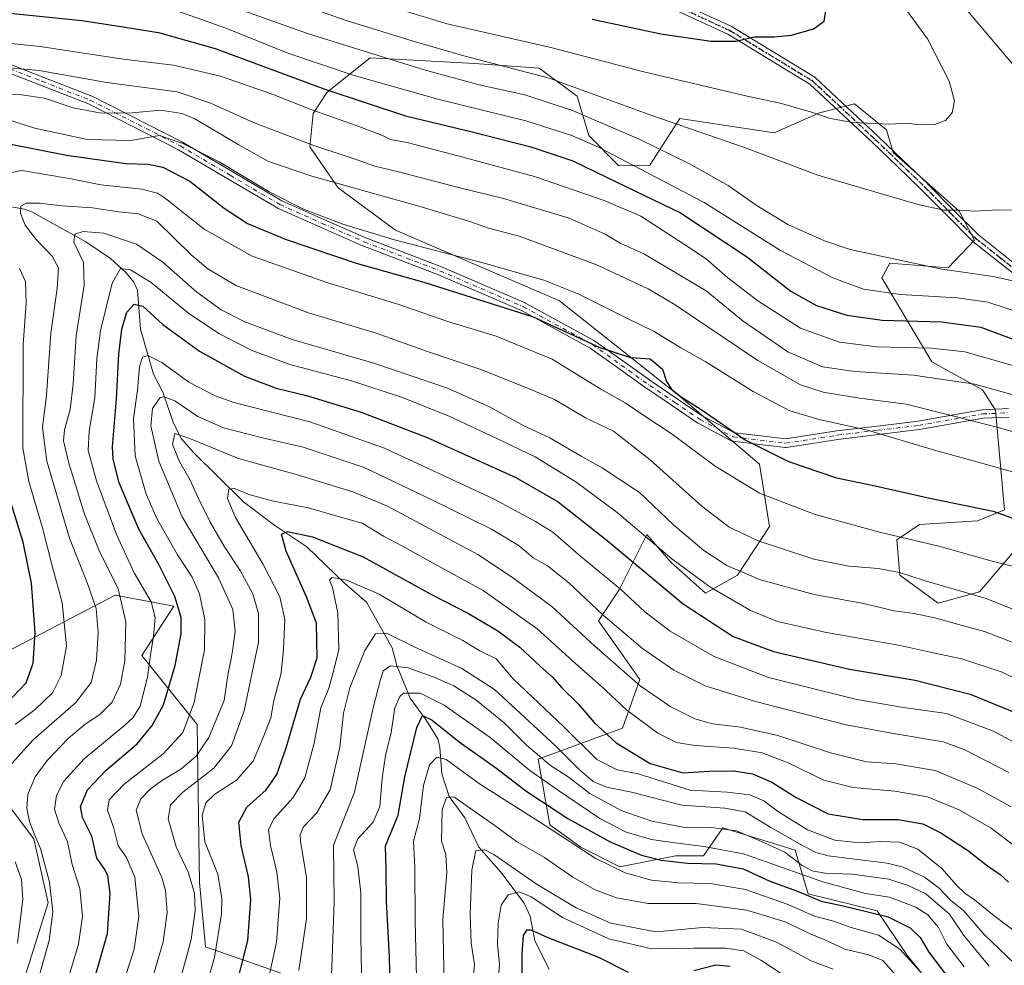
# Model space of a CAD drawing. Units: metres. Extents: x 665050 to 668510, y 4746606 to 4749002.
# Drawn here: x 667757 to 668057, y 4747448 to 4747736 of the extents above; entities that cross this region are included whole.
import ezdxf

# ---------------------------------------------------------------- set-up
doc = ezdxf.new("R2010")
doc.units = ezdxf.units.M
doc.header["$MEASUREMENT"] = 0
doc.linetypes.add('DGN Style 4', pattern=[2.638475, 1.318413, -0.659207, 0.001648, -0.659207])
doc.linetypes.add('DGN Style 5', pattern=[1.153612, 0.494405, -0.659207])
for name, color, linetype, lineweight in [('Arbolado forestal CxS', 92, 'Continuous', 0), ('Camino Cxs', 7, 'Continuous', 0), ('Camino eje', 30, 'DGN Style 4', 13), ('Corriente natural lineal', 142, 'Continuous', 13), ('Curva de nivel maestra', 30, 'Continuous', 30), ('Curva de nivel normal', 30, 'Continuous', 0), ('Pastizal CxS', 92, 'Continuous', 0), ('Ruta', 7, 'DGN Style 5', 30)]:
    doc.layers.add(name, color=color, linetype=linetype, lineweight=lineweight)

# ---------------------------------------------------------------- blocks, each defined once
blk = doc.blocks.new('*U10')
at = {"layer": 'Arbolado forestal CxS', "color": 92, "linetype": 'Continuous', "lineweight": 0}
for points in [[(668060.4731, 4747574.7821, 1197.6256), (668049.3721, 4747561.7917, 1191.2606), (668036.7581, 4747558.2909, 1187.7965), (668025.1043, 4747566.8829, 1190.7038), (668024.1933, 4747577.6575, 1195.0167), (668031.0625, 4747582.2815, 1197.2062), (668048.8203, 4747583.3741, 1199.304), (668056.9913, 4747586.7611, 1200.98), (668054.3077, 4747617.1815, 1212.5169), (668050.3369, 4747623.4315, 1215.1837), (668034.8749, 4747631.9255, 1218.7634), (668019.6105, 4747657.5753, 1232.8921), (668022.0355, 4747662.0841, 1234.9536), (668039.8573, 4747660.6381, 1235.8709), (668047.8985, 4747669.1037, 1238.5755), (668043.2285, 4747677.8757, 1240.4283), (668023.0799, 4747695.7765, 1243.5412), (668020.9969, 4747702.7105, 1245.0344), (668011.2641, 4747710.7175, 1246.5636), (668000.5381, 4747707.8997, 1245.5783), (667986.7191, 4747701.8259, 1242.5882), (667958.0243, 4747706.1671, 1241.5911), (667948.8603, 4747691.9565, 1231.6048), (667939.3383, 4747691.7107, 1228.6692), (667930.2085, 4747701.0027, 1232.0601), (667926.7255, 4747712.9823, 1238.6921), (667915.0727, 4747721.5743, 1241.647), (667895.3459, 4747722.9707, 1240.1587), (667863.5431, 4747724.6909, 1235.2406), (667850.4719, 4747714.1905, 1225.4739), (667846.1909, 4747707.7285, 1220.4299), (667845.1807, 4747697.5387, 1215.2299), (667853.7575, 4747685.0559, 1210.2707), (667871.2375, 4747672.1679, 1206.575), (667921.3339, 4747650.5927, 1203.6399), (667957.6443, 4747621.6747, 1199.9587), (667982.3169, 4747600.7147, 1198.4969), (667985.3427, 4747581.7371, 1192.5602), (667975.5595, 4747566.8743, 1184.675), (667965.8365, 4747561.3357, 1179.1243), (667955.2877, 4747570.8345, 1179.3821), (667947.9027, 4747579.2777, 1180.3015), (667939.4637, 4747562.3919, 1169.8959), (667933.1347, 4747552.8931, 1163.5307), (667945.7923, 4747534.9523, 1160.6898), (667940.5183, 4747520.1767, 1152.428), (667914.7483, 4747510.6781, 1134.0797), (667918.3649, 4747490.6263, 1121.2725), (667927.8037, 4747483.7835, 1121.0834), (667939.6957, 4747477.8375, 1121.7202), (667956.6837, 4747481.2351, 1128.5062), (667965.1775, 4747481.2351, 1129.0527), (667971.1237, 4747489.7287, 1136.6722), (667993.2083, 4747482.9335, 1138.3149), (667997.1023, 4747469.6089, 1126.6474), (668018.1961, 4747464.4367, 1128.2053), (668027.4399, 4747450.6997, 1120.8873), (668054.3643, 4747417.5289, 1121.5945)], [(667885.9306, 4747428.0779, 1115.6851), (667813.3101, 4747453.4325, 1158.7656), (667811.5373, 4747473.0781, 1159.511), (667810.7649, 4747521.2333, 1170.1359), (667793.8871, 4747542.3411, 1183.612), (667803.6666, 4747557.3577, 1177.192), (667785.7955, 4747560.7081, 1186.5515), (667750.3425, 4747542.2477, 1206.8954), (667733.4635, 4747539.0821, 1215.1046), (667728.1755, 4747528.7313, 1213.9225), (667742.6111, 4747510.6823, 1197.8234), (667761.0178, 4747486.3845, 1185.8694), (667765.3295, 4747466.8047, 1186.7762), (667754.0331, 4747430.9055, 1189.4018)]]:
    blk.add_polyline3d(points, dxfattribs=at)
blk = doc.blocks.new('*U14')
at = {"layer": 'Camino Cxs', "color": 7, "linetype": 'Continuous', "lineweight": 0}
for points in [[(667940.0233, 4747749.7845, 1266.8266), (667973.8135, 4747734.2361, 1264.0094), (667973.9201, 4747734.1809, 1263.9625), (667973.9477, 4747734.1647, 1263.9498), (667999.1127, 4747718.7997, 1260.9314), (667999.2708, 4747718.6859, 1260.9554), (667999.3223, 4747718.6405, 1260.9595), (668018.5035, 4747700.7345, 1246.6918), (668026.0302, 4747693.5183, 1248.1536), (668033.5305, 4747686.3179, 1247.2417), (668033.5541, 4747686.2947, 1247.2321), (668041.2887, 4747678.4801, 1243.0508), (668049.0284, 4747670.6759, 1243.5464), (668056.7023, 4747664.5991, 1247.7252), (668064.5177, 4747658.4065, 1245.7476)], [(668058.388, 4747615.0915, 1217.6143), (668050.4594, 4747614.7403, 1216.7404), (668031.0777, 4747611.2651, 1211.795), (668031.0053, 4747611.2543, 1211.7727), (668018.5651, 4747609.7593, 1209.2801), (668006.1633, 4747608.2723, 1207.2192), (667998.4011, 4747607.0557, 1208.9314), (667990.4359, 4747605.8107, 1206.3192), (667990.2352, 4747605.7953, 1206.2519), (667990.0783, 4747605.8047, 1206.2097), (667982.3431, 4747606.7447, 1206.7608), (667974.1329, 4747607.7447, 1203.9694), (667973.9794, 4747607.7729, 1203.9656), (667973.8299, 4747607.8193, 1203.9648), (667973.6873, 4747607.8835, 1203.9666), (667968.4621, 4747610.6185, 1204.3499), (667963.5569, 4747613.1885, 1206.2684), (667963.5101, 4747613.2143, 1206.3036), (667963.4311, 4747613.2637, 1206.3648), (667955.7163, 4747618.4887, 1210.353), (667948.0865, 4747623.6537, 1212.1637), (667948.0598, 4747623.6721, 1212.172), (667939.3495, 4747629.8923, 1213.5748), (667930.6475, 4747636.1123, 1214.7273), (667909.7291, 4747647.5707, 1219.0228), (667884.3359, 4747658.5253, 1217.7009), (667861.287, 4747667.3155, 1217.393), (667861.2239, 4747667.3415, 1217.4095), (667848.4042, 4747673.0165, 1220.7028), (667835.4641, 4747678.7413, 1223.5004), (667835.3347, 4747678.8075, 1223.4777), (667820.1545, 4747687.7707, 1221.1484), (667805.0444, 4747696.6849, 1225.5648), (667777.6577, 4747710.6323, 1230.9423), (667763.033, 4747716.3339, 1231.8884), (667748.2713, 4747722.0923, 1234.6672)], [(667749.1477, 4747724.5413, 1236.3816), (667763.9775, 4747718.7563, 1233.7283), (667778.6623, 4747713.0315, 1232.2667), (667778.7802, 4747712.9787, 1232.2539), (667806.2602, 4747698.9835, 1226.1925), (667806.3255, 4747698.9479, 1226.1746), (667821.4759, 4747690.0097, 1223.3749), (667836.5857, 4747681.0881, 1224.148), (667849.4563, 4747675.3939, 1221.2986), (667862.2453, 4747669.7327, 1217.513), (667885.2885, 4747660.9449, 1217.024), (667885.3401, 4747660.9239, 1216.986), (667910.8152, 4747649.9339, 1217.9601), (667910.9247, 4747649.8803, 1217.9829), (667931.9648, 4747638.3553, 1214.5344), (667931.9901, 4747638.3409, 1214.5371), (667932.0961, 4747638.2729, 1214.5508), (667940.8609, 4747632.0079, 1212.9973), (667949.5575, 4747625.7975, 1212.1013), (667957.1739, 4747620.6415, 1209.9888), (667964.8286, 4747615.4575, 1206.146), (667969.6683, 4747612.9219, 1204.2001), (667974.6829, 4747610.2969, 1204.5243), (667982.6571, 4747609.3257, 1207.2622), (667990.2128, 4747608.4073, 1207.8328), (667997.9992, 4747609.6245, 1212.0188), (668005.7839, 4747610.8445, 1209.1207), (668005.8303, 4747610.8509, 1209.0984), (668018.2553, 4747612.3409, 1209.3583), (668030.6577, 4747613.8315, 1212.6036), (668050.0875, 4747617.3151, 1217.9428), (668050.2577, 4747617.3339, 1217.8828), (668058.2725, 4747617.6889, 1217.7017)], [(668062.9627, 4747656.3213, 1245.1176), (668055.0879, 4747662.5611, 1245.6018), (668047.3531, 4747668.6859, 1243.8857), (668047.3245, 4747668.7093, 1243.8727), (668047.2371, 4747668.7897, 1243.8294), (668039.4417, 4747676.6501, 1242.6798), (668031.7179, 4747684.4539, 1245.1433), (668024.2302, 4747691.6421, 1246.6539), (668016.7167, 4747698.8457, 1245.9331), (667997.6447, 4747716.6495, 1259.8303), (667972.6577, 4747731.9059, 1264.2432), (667938.8567, 4747747.4591, 1265.4676)]]:
    blk.add_polyline3d(points, dxfattribs=at)

msp = doc.modelspace()

# ---------------------------------------------------------------- linework, layer by layer
at = {"layer": 'Arbolado forestal CxS', "color": 92, "linetype": 'Continuous', "lineweight": 0}
for points in [[(668060.4731, 4747574.7821, 1197.6256), (668049.3721, 4747561.7917, 1191.2606), (668036.7581, 4747558.2909, 1187.7965), (668025.1043, 4747566.8829, 1190.7038), (668024.1933, 4747577.6575, 1195.0167), (668031.0625, 4747582.2815, 1197.2062), (668048.8203, 4747583.3741, 1199.304), (668056.9913, 4747586.7611, 1200.98), (668054.3077, 4747617.1815, 1212.5169), (668050.3369, 4747623.4315, 1215.1837), (668034.8749, 4747631.9255, 1218.7634), (668019.6105, 4747657.5753, 1232.8921), (668022.0355, 4747662.0841, 1234.9536), (668039.8573, 4747660.6381, 1235.8709), (668047.8985, 4747669.1037, 1238.5755), (668043.2285, 4747677.8757, 1240.4283), (668023.0799, 4747695.7765, 1243.5412), (668020.9969, 4747702.7105, 1245.0344), (668011.2641, 4747710.7175, 1246.5636), (668000.5381, 4747707.8997, 1245.5783), (667986.7191, 4747701.8259, 1242.5882), (667958.0243, 4747706.1671, 1241.5911), (667948.8603, 4747691.9565, 1231.6048), (667939.3383, 4747691.7107, 1228.6692), (667930.2085, 4747701.0027, 1232.0601), (667926.7255, 4747712.9823, 1238.6921), (667915.0727, 4747721.5743, 1241.647), (667895.3459, 4747722.9707, 1240.1587), (667863.5431, 4747724.6909, 1235.2406), (667850.4719, 4747714.1905, 1225.4739), (667846.1909, 4747707.7285, 1220.4299), (667845.1807, 4747697.5387, 1215.2299), (667853.7575, 4747685.0559, 1210.2707), (667871.2375, 4747672.1679, 1206.575), (667921.3339, 4747650.5927, 1203.6399), (667957.6443, 4747621.6747, 1199.9587), (667982.3169, 4747600.7147, 1198.4969), (667985.3427, 4747581.7371, 1192.5602), (667975.5595, 4747566.8743, 1184.675), (667965.8365, 4747561.3357, 1179.1243), (667955.2877, 4747570.8345, 1179.3821), (667947.9027, 4747579.2777, 1180.3015), (667939.4637, 4747562.3919, 1169.8959), (667933.1347, 4747552.8931, 1163.5307), (667945.7923, 4747534.9523, 1160.6898), (667940.5183, 4747520.1767, 1152.428), (667914.7483, 4747510.6781, 1134.0797), (667918.3649, 4747490.6263, 1121.2725), (667927.8037, 4747483.7835, 1121.0834), (667939.6957, 4747477.8375, 1121.7202), (667956.6837, 4747481.2351, 1128.5062), (667965.1775, 4747481.2351, 1129.0527), (667971.1237, 4747489.7287, 1136.6722), (667993.2083, 4747482.9335, 1138.3149), (667997.1023, 4747469.6089, 1126.6474), (668018.1961, 4747464.4367, 1128.2053), (668027.4399, 4747450.6997, 1120.8873), (668054.3643, 4747417.5289, 1121.5945)], [(667885.9306, 4747428.0779, 1115.6851), (667813.3101, 4747453.4325, 1158.7656), (667811.5373, 4747473.0781, 1159.511), (667810.7649, 4747521.2333, 1170.1359), (667793.8871, 4747542.3411, 1183.612), (667803.6666, 4747557.3577, 1177.192), (667785.7955, 4747560.7081, 1186.5515), (667750.3425, 4747542.2477, 1206.8954), (667733.4635, 4747539.0821, 1215.1046), (667728.1755, 4747528.7313, 1213.9225), (667742.6111, 4747510.6823, 1197.8234), (667761.0178, 4747486.3845, 1185.8694), (667765.3295, 4747466.8047, 1186.7762), (667754.0331, 4747430.9055, 1189.4018)]]:
    msp.add_polyline3d(points, dxfattribs=at)
at = {"layer": 'Camino Cxs', "color": 7, "linetype": 'Continuous', "lineweight": 0}
for points in [[(668062.9627, 4747656.3213, 1245.1176), (668055.0879, 4747662.5611, 1245.6018), (668047.3531, 4747668.6859, 1243.8857), (668047.3245, 4747668.7093, 1243.8727), (668047.2371, 4747668.7897, 1243.8294), (668039.4417, 4747676.6501, 1242.6798), (668031.7179, 4747684.4539, 1245.1433), (668024.2302, 4747691.6421, 1246.6539), (668016.7167, 4747698.8457, 1245.9331), (667997.6447, 4747716.6495, 1259.8303), (667972.6577, 4747731.9059, 1264.2432), (667938.8567, 4747747.4591, 1265.4676)], [(667940.0233, 4747749.7845, 1266.8266), (667973.8135, 4747734.2361, 1264.0094), (667973.9201, 4747734.1809, 1263.9625), (667973.9477, 4747734.1647, 1263.9498), (667999.1127, 4747718.7997, 1260.9314), (667999.2708, 4747718.6859, 1260.9554), (667999.3223, 4747718.6405, 1260.9595), (668018.5035, 4747700.7345, 1246.6918), (668026.0302, 4747693.5183, 1248.1536), (668033.5305, 4747686.3179, 1247.2417), (668033.5541, 4747686.2947, 1247.2321), (668041.2887, 4747678.4801, 1243.0508), (668049.0284, 4747670.6759, 1243.5464), (668056.7023, 4747664.5991, 1247.7252), (668064.5177, 4747658.4065, 1245.7476)], [(667749.1477, 4747724.5413, 1236.3816), (667763.9775, 4747718.7563, 1233.7283), (667778.6623, 4747713.0315, 1232.2667), (667778.7802, 4747712.9787, 1232.2539), (667806.2602, 4747698.9835, 1226.1925), (667806.3255, 4747698.9479, 1226.1746), (667821.4759, 4747690.0097, 1223.3749), (667836.5857, 4747681.0881, 1224.148), (667849.4563, 4747675.3939, 1221.2986), (667862.2453, 4747669.7327, 1217.513), (667885.2885, 4747660.9449, 1217.024), (667885.3401, 4747660.9239, 1216.986), (667910.8152, 4747649.9339, 1217.9601), (667910.9247, 4747649.8803, 1217.9829), (667931.9648, 4747638.3553, 1214.5344), (667931.9901, 4747638.3409, 1214.5371), (667932.0961, 4747638.2729, 1214.5508), (667940.8609, 4747632.0079, 1212.9973), (667949.5575, 4747625.7975, 1212.1013), (667957.1739, 4747620.6415, 1209.9888), (667964.8286, 4747615.4575, 1206.146), (667969.6683, 4747612.9219, 1204.2001), (667974.6829, 4747610.2969, 1204.5243), (667982.6571, 4747609.3257, 1207.2622), (667990.2128, 4747608.4073, 1207.8328), (667997.9992, 4747609.6245, 1212.0188), (668005.7839, 4747610.8445, 1209.1207), (668005.8303, 4747610.8509, 1209.0984), (668018.2553, 4747612.3409, 1209.3583), (668030.6577, 4747613.8315, 1212.6036), (668050.0875, 4747617.3151, 1217.9428), (668050.2577, 4747617.3339, 1217.8828), (668058.2725, 4747617.6889, 1217.7017)], [(668058.388, 4747615.0915, 1217.6143), (668050.4594, 4747614.7403, 1216.7404), (668031.0777, 4747611.2651, 1211.795), (668031.0053, 4747611.2543, 1211.7727), (668018.5651, 4747609.7593, 1209.2801), (668006.1633, 4747608.2723, 1207.2192), (667998.4011, 4747607.0557, 1208.9314), (667990.4359, 4747605.8107, 1206.3192), (667990.2352, 4747605.7953, 1206.2519), (667990.0783, 4747605.8047, 1206.2097), (667982.3431, 4747606.7447, 1206.7608), (667974.1329, 4747607.7447, 1203.9694), (667973.9794, 4747607.7729, 1203.9656), (667973.8299, 4747607.8193, 1203.9648), (667973.6873, 4747607.8835, 1203.9666), (667968.4621, 4747610.6185, 1204.3499), (667963.5569, 4747613.1885, 1206.2684), (667963.5101, 4747613.2143, 1206.3036), (667963.4311, 4747613.2637, 1206.3648), (667955.7163, 4747618.4887, 1210.353), (667948.0865, 4747623.6537, 1212.1637), (667948.0598, 4747623.6721, 1212.172), (667939.3495, 4747629.8923, 1213.5748), (667930.6475, 4747636.1123, 1214.7273), (667909.7291, 4747647.5707, 1219.0228), (667884.3359, 4747658.5253, 1217.7009), (667861.287, 4747667.3155, 1217.393), (667861.2239, 4747667.3415, 1217.4095), (667848.4042, 4747673.0165, 1220.7028), (667835.4641, 4747678.7413, 1223.5004), (667835.3347, 4747678.8075, 1223.4777), (667820.1545, 4747687.7707, 1221.1484), (667805.0444, 4747696.6849, 1225.5648), (667777.6577, 4747710.6323, 1230.9423), (667763.033, 4747716.3339, 1231.8884), (667748.2713, 4747722.0923, 1234.6672)]]:
    msp.add_polyline3d(points, dxfattribs=at)
at = {"layer": 'Camino eje', "color": 30, "linetype": 'DGN Style 4', "lineweight": 13}
for points in [[(667939.4001, 4747748.6401, 1266.1646), (667973.2701, 4747733.0551, 1264.0138), (667998.4351, 4747717.6901, 1260.026), (668017.6101, 4747699.7901, 1245.74), (668025.1301, 4747692.5801, 1247.0207), (668032.6301, 4747685.3801, 1245.8434), (668040.3651, 4747677.5651, 1242.1162), (668048.1601, 4747669.7051, 1243.5128), (668055.8951, 4747663.5801, 1246.5509), (668063.7701, 4747657.3401, 1245.3051), (668070.1651, 4747653.3951, 1240.0597), (668076.6451, 4747649.3851, 1237.3144), (668088.8751, 4747640.2651, 1242.2575), (668094.3651, 4747635.0901, 1242.0056), (668099.9451, 4747629.8251, 1242.8307), (668106.4801, 4747622.7651, 1239.3445), (668113.0001, 4747615.7151, 1236.2847), (668123.3101, 4747605.6051, 1228.8011), (668129.4251, 4747600.6151, 1226.3464), (668130.4133, 4747599.1667, 1224.5719)], [(667748.6751, 4747723.3301, 1235.4744), (667763.5051, 4747717.5451, 1232.7398), (667778.1901, 4747711.8201, 1231.6462), (667805.6701, 4747697.8251, 1225.894), (667820.8151, 4747688.8901, 1222.2086), (667835.9901, 4747679.9301, 1223.8216), (667848.9301, 4747674.2051, 1220.9744), (667861.7501, 4747668.5301, 1217.3923), (667884.8251, 4747659.7301, 1217.373), (667910.3001, 4747648.7401, 1218.4687), (667931.3401, 4747637.2151, 1214.7675), (667940.1051, 4747630.9501, 1213.3104), (667948.8151, 4747624.7301, 1212.1812), (667956.4451, 4747619.5651, 1210.2321), (667964.1601, 4747614.3401, 1206.2303), (667969.0651, 4747611.7701, 1204.0813), (667974.2901, 4747609.0351, 1204.221), (667982.5001, 4747608.0351, 1207.3772), (667990.2351, 4747607.0951, 1206.8776), (667998.2001, 4747608.3401, 1210.2889), (668005.9851, 4747609.5601, 1208.1359), (668018.4101, 4747611.0501, 1209.3201), (668030.8501, 4747612.5451, 1212.2329), (668050.3151, 4747616.0351, 1217.303), (668058.3301, 4747616.3901, 1217.5964)]]:
    msp.add_polyline3d(points, dxfattribs=at)
at = {"layer": 'Corriente natural lineal', "color": 142, "linetype": 'Continuous', "lineweight": 13}
msp.add_polyline3d([(667751.3192, 4747679.7705, 1193.0339), (667758.1269, 4747678.5015, 1190.915), (667760.3358, 4747677.6724, 1190.221), (667776.8097, 4747668.5197, 1185.4191), (667784.3194, 4747663.5052, 1183.0083), (667789.0828, 4747659.0614, 1180.9251), (667791.4286, 4747656.2569, 1179.5364), (667792.5639, 4747653.8339, 1178.2143), (667793.4849, 4747641.8686, 1174.2338), (667797.4451, 4747628.1844, 1169.5572), (667800.2738, 4747622.6992, 1167.8286), (667803.5245, 4747613.2171, 1162.4867), (667805.9777, 4747608.4616, 1161.0361), (667809.6181, 4747604.3113, 1159.7187), (667825.0509, 4747589.1259, 1155.0166), (667834.4724, 4747582.0022, 1152.4551), (667844.2487, 4747575.4575, 1149.5529), (667855.7332, 4747564.4095, 1145.8164), (667862.4379, 4747558.6461, 1143.3552), (667870.244, 4747544.6913, 1139.3985), (667871.6492, 4747539.2702, 1136.4954), (667875.7122, 4747529.2951, 1131.308), (667880.5327, 4747522.8064, 1127.1998), (667884.2463, 4747516.6878, 1123.8433), (667884.7999, 4747514.2505, 1122.8878), (667885.3919, 4747506.1623, 1119.6676), (667887.6806, 4747499.2819, 1116.4855), (667892.3898, 4747492.7473, 1113.8607), (667896.6395, 4747483.7935, 1111.453), (667903.4381, 4747476.2387, 1109.0569), (667910.4883, 4747466.7881, 1105.048), (667912.3529, 4747462.732, 1102.8893), (667913.7853, 4747455.3252, 1100.4686), (667918.1152, 4747446.5187, 1096.4579)], dxfattribs=at)
at = {"layer": 'Curva de nivel maestra', "color": 30, "linetype": 'Continuous', "lineweight": 30, "flags": 128}
for points, elevation in [([(667747.61, 4747738.9101), (667775.64, 4747736.1201), (667786.94, 4747734.3901), (667798.94, 4747732.4401), (667816.27, 4747727.5801), (667849.76, 4747715.1601), (667874.3, 4747706.9901), (667895.03, 4747702.0501), (667912.5, 4747697.5201), (667925.4, 4747693.2701), (667935.78, 4747688.2301), (667958.18, 4747677.3901), (667978.34, 4747664.0901), (667991.89, 4747653.4801), (667999.71, 4747649.1501), (668008.88, 4747646.1501), (668019.73, 4747644.6201), (668037.76, 4747644.1801), (668049.78, 4747642.5401), (668061.52, 4747638.1401)], 1225), ([(667931.24, 4747736.5301), (667952.16, 4747732.0201), (667967.55, 4747729.7501), (667975.03, 4747729.8201), (667980.67, 4747731.1601), (667986.79, 4747731.1601), (667992.02, 4747731.6701), (667998.77, 4747733.5801), (668001.96, 4747735.9201), (668002.63, 4747739.8101)], 1250), ([(667745.61, 4747700.0401), (667770.88, 4747694.9701), (667789.07, 4747692.5001), (667795.86, 4747692.2901), (667800.35, 4747691.3701), (667808.59, 4747687.1101), (667819.03, 4747678.8501), (667826.1, 4747674.1701), (667837.94, 4747669.2801), (667859.27, 4747662.0301), (667879.94, 4747656.2801), (667913.27, 4747645.6301), (667933.6, 4747636.3401), (667942.94, 4747633.3001), (667948.95, 4747632.8301), (667952.75, 4747629.6801), (667953.95, 4747625.9601), (667955.4, 4747623.5901), (667958.11, 4747621.5001), (667964.45, 4747617.4001), (667977.9, 4747608.0901), (667991.18, 4747601.5401), (668005.73, 4747596.5801), (668016.6, 4747594.2801), (668034.24, 4747590.3701), (668053.55, 4747586.3701), (668066.4, 4747581.7801)], 1200), ([(667777.22, 4747435.7701), (667783.46, 4747457.5101), (667784.28, 4747469.7301), (667783.51, 4747475.1901), (667782.42, 4747477.3401), (667780.22, 4747480.5201), (667778.61, 4747487.1901), (667775.77, 4747492.8801), (667775.21, 4747496.2701), (667777.34, 4747501.2901), (667783.03, 4747507.2901), (667792.45, 4747515.4101), (667797.09, 4747520.9501), (667800.47, 4747527.2601), (667804.12, 4747539.2901), (667805.9, 4747548.9501), (667805.9, 4747553.9501), (667804.01, 4747560.3501), (667799.15, 4747569.8901), (667793.02, 4747580.8401), (667787.02, 4747595.0601), (667785.13, 4747602.2601), (667784.96, 4747605.9801), (667786.22, 4747620.6501), (667786.94, 4747634.2501), (667787.85, 4747641.9501), (667789.38, 4747647.1001), (667791.55, 4747649.5801), (667794.21, 4747648.8901), (667800.36, 4747643.3801), (667811.53, 4747635.2101), (667825.26, 4747627.6101), (667834.92, 4747623.9401), (667844.09, 4747621.6201), (667860.84, 4747616.5601), (667880.94, 4747608.8001), (667907.94, 4747596.6201), (667920.84, 4747589.2001), (667935.78, 4747577.4201), (667958.96, 4747558.0601), (667974.27, 4747548.1301), (667986.58, 4747543.5201), (668009.74, 4747538.1601), (668029.8, 4747534.8201), (668046.51, 4747530.5201), (668064.94, 4747522.9601)], 1175), ([(667754.37, 4747529.4701), (667758.65, 4747534.0001), (667760.8, 4747539.9501), (667761.42, 4747549.2901), (667760.28, 4747564.4301), (667757.72, 4747576.8701), (667753.68, 4747590.0301)], 1200), ([(667822.11, 4747438.8801), (667826.24, 4747455.3501), (667827.15, 4747467.9101), (667826.47, 4747474.8201), (667824.16, 4747484.3801), (667823.52, 4747491.4401), (667825.98, 4747496.0001), (667831.81, 4747501.2901), (667835.09, 4747506.0001), (667837.97, 4747514.1301), (667842.26, 4747529.0001), (667845.48, 4747535.6901), (667847.34, 4747541.6301), (667847.19, 4747552.2101), (667844.16, 4747560.1801), (667837.96, 4747574.1401), (667836.49, 4747579.3301), (667838.34, 4747580.1501), (667845.99, 4747578.4901), (667861.45, 4747572.4701), (667882.01, 4747561.0201), (667893.5, 4747555.1301), (667902.5, 4747549.8401), (667909.17, 4747544.8501), (667915.36, 4747539.0501), (667919.17, 4747535.7201), (667921.97, 4747532.4701), (667927.01, 4747527.5501), (667931.9, 4747521.9101), (667938.52, 4747515.7201), (667948.98, 4747509.4101), (667958.88, 4747506.4701), (667967, 4747507.0201), (667974.44, 4747507.1201), (667980.18, 4747506.2001), (667986.03, 4747503.7101), (667993.42, 4747499.0401), (668003.25, 4747494.0401), (668013.79, 4747492.2601), (668024.54, 4747492.2901), (668032.06, 4747490.9301), (668037.54, 4747488.2201), (668045.68, 4747482.8801), (668051.79, 4747478.1301), (668055.67, 4747475.5201), (668058.27, 4747473.2001)], 1150), ([(667869.69, 4747440.9801), (667869.46, 4747450.3401), (667868.49, 4747467.3101), (667868.45, 4747477.0701), (667868.25, 4747484.2301), (667872.05, 4747493.6301), (667874.13, 4747505.3201), (667877.73, 4747520.4001), (667879.49, 4747524.0601), (667882.48, 4747522.6001), (667890.72, 4747516.0101), (667902.13, 4747507.8001), (667911.07, 4747500.9901), (667923.78, 4747492.5801), (667936.71, 4747485.4401), (667946.32, 4747481.4301), (667952.33, 4747479.9001), (667960.36, 4747478.9401), (667969.11, 4747478.7701), (667977.27, 4747477.2401), (667985.42, 4747473.4701), (667993.88, 4747470.3601), (668001.09, 4747467.3701), (668007.81, 4747465.9301), (668015.7, 4747463.9901), (668021.52, 4747462.5401), (668028.2, 4747459.2301), (668031.33, 4747456.2801), (668033.93, 4747451.7901), (668039.27, 4747444.6201)], 1125), ([(667942.36, 4747445.5601), (667933.24, 4747450.1401), (667917.83, 4747456.1801), (667912.62, 4747458.4801), (667911.27, 4747458.5401), (667910.24, 4747456.8601), (667909.75, 4747451.2901), (667909.76, 4747443.1101)], 1100), ([(667973.32, 4747447.4001), (667968.94, 4747447.8001), (667962.27, 4747446.0601)], 1100)]:
    msp.add_lwpolyline(points, dxfattribs=dict(at, elevation=elevation))
at = {"layer": 'Curva de nivel normal', "color": 30, "linetype": 'Continuous', "lineweight": 0, "flags": 128}
for points, elevation in [([(667811.62, 4747743.98), (667844.47, 4747732.15), (667880.02, 4747721.04), (667896.82, 4747716.5), (667910.73, 4747713.41), (667925.29, 4747708.6), (667945.61, 4747699.9), (667960.96, 4747692.35), (667972.68, 4747685.8), (667981.26, 4747679.75), (667990.93, 4747673.88), (668002.11, 4747668.85), (668009.89, 4747666.26), (668037.42, 4747660.3), (668053.56, 4747657.95), (668065.94, 4747655.22)], 1235), ([(667826.6, 4747746.62), (667856.21, 4747736.1), (667876.66, 4747729.84), (667892.1, 4747725.33), (667918.16, 4747718.51), (667949.45, 4747707.14), (667977.67, 4747697.35), (668000.06, 4747688.95), (668030.94, 4747679.82), (668038.6, 4747678.24), (668043.27, 4747678.19), (668047.94, 4747677.93), (668054.96, 4747678.36), (668061.38, 4747678.26), (668066.63, 4747679.34), (668069.6, 4747680.04), (668073.35, 4747683.27), (668077.04, 4747690.12), (668077.82, 4747698.29), (668077.02, 4747701.89), (668073.21, 4747706.89), (668062.08, 4747719.76), (668045.18, 4747739.69)], 1240), ([(668026.33, 4747740.35), (668033.53, 4747730.54), (668040.11, 4747717.64), (668041.77, 4747711.62), (668041, 4747707.92), (668038.99, 4747705.54), (668035.31, 4747704.29), (668030.42, 4747704.35), (668027.15, 4747704.82), (668022.04, 4747704.52), (668010.78, 4747705), (668003.94, 4747706.17), (667998.18, 4747708.16), (667988.95, 4747710.82), (667978.48, 4747713.04), (667946.58, 4747720.55), (667918.64, 4747727.87), (667887.06, 4747735.11), (667863.54, 4747742.25)], 1245), ([(667805.5, 4747738.78), (667819.53, 4747733.78), (667838.74, 4747726.08), (667858.62, 4747719.3), (667884.18, 4747712.14), (667911, 4747705.51), (667925, 4747701), (667933.14, 4747697.46), (667965.42, 4747680.55), (667988.64, 4747665.94), (668004.64, 4747657.53), (668013.99, 4747654.12), (668025.32, 4747652.47), (668042.6, 4747651.5), (668051.97, 4747650.1), (668063.38, 4747646.38)], 1230), ([(668060.27, 4747630.6), (668044.94, 4747635), (668034.73, 4747636.12), (668018.1, 4747636.54), (668006.73, 4747637.97), (667994.84, 4747642.23), (667981.74, 4747650.52), (667972.62, 4747657.6), (667966.11, 4747663.28), (667961.14, 4747666.63), (667946.05, 4747676.4), (667934.9, 4747681.13), (667913.63, 4747688.52), (667890.29, 4747694.77), (667875.27, 4747698.79), (667869.79, 4747699.76), (667867.32, 4747701), (667859.62, 4747703.96), (667845.79, 4747708.81), (667833.66, 4747713.66), (667817.89, 4747719.09), (667803.6, 4747722.5), (667788.24, 4747724.33), (667762.93, 4747728.19), (667741.27, 4747730.38)], 1220), ([(668062.89, 4747620.96), (668047.99, 4747625.12), (668029.22, 4747627.89), (668011.35, 4747629.01), (668001.53, 4747630.43), (667990.96, 4747634.98), (667977.3, 4747644.37), (667966.07, 4747653.62), (667947.24, 4747664.84), (667939.84, 4747668.19), (667935.26, 4747670.95), (667924.2, 4747675.74), (667904.21, 4747681.77), (667890.5, 4747685.16), (667872.15, 4747689.95), (667864.96, 4747691.64), (667859.3, 4747693.65), (667846.03, 4747698.05), (667827.98, 4747705), (667814.6, 4747710.96), (667804.7, 4747714.38), (667783.22, 4747717.21), (667762.58, 4747720.84), (667749.02, 4747722.04)], 1215), ([(668067.61, 4747608.19), (668055.46, 4747611.81), (668041.16, 4747615.51), (668027.04, 4747619.06), (668012.82, 4747620.84), (668001.66, 4747622.67), (667994.81, 4747624.88), (667981.81, 4747632.32), (667956.57, 4747649.38), (667948.32, 4747654.18), (667932.35, 4747661.67), (667908.96, 4747670.26), (667899.6, 4747672.78), (667894.23, 4747674.7), (667879.12, 4747679.22), (667845.78, 4747688.64), (667832.38, 4747693.18), (667823.46, 4747698.14), (667810.11, 4747706.09), (667806.16, 4747707.69), (667799.58, 4747708.79), (667790.92, 4747707.97), (667781.52, 4747707.81), (667772.92, 4747709.5), (667764.26, 4747712.39), (667757.22, 4747713.41), (667745.26, 4747713.77)], 1210), ([(668061.94, 4747597.64), (668049.68, 4747601.12), (668035.65, 4747604.96), (668015.25, 4747611.08), (668000.46, 4747614.37), (667991.49, 4747616.98), (667980.32, 4747622.93), (667965.9, 4747631.96), (667958.26, 4747636.2), (667950.2, 4747641.22), (667941.66, 4747645.36), (667927.17, 4747652.56), (667916.5, 4747656.86), (667898.32, 4747662.06), (667870.94, 4747669.17), (667855.22, 4747673.96), (667843.23, 4747678.58), (667832.78, 4747683.8), (667817.51, 4747692.97), (667806.37, 4747698.61), (667799.27, 4747701.03), (667790.46, 4747699.47), (667777.27, 4747699.75), (667761.27, 4747703.25), (667753.27, 4747705.81)], 1205), ([(667752.25, 4747689.34), (667757.27, 4747690.36), (667771.77, 4747687.94), (667781.36, 4747685.94), (667793.92, 4747684.6), (667798.71, 4747683.37), (667801.11, 4747681.77), (667812.94, 4747672.4), (667827.6, 4747664.14), (667850.6, 4747656.04), (667871.94, 4747649.55), (667887.27, 4747644.28), (667901.94, 4747639.74), (667919.01, 4747632.73), (667933.93, 4747623.6), (667941.3, 4747619.45), (667946.99, 4747615.54), (667955.7, 4747609.86), (667968.81, 4747600.14), (667982.27, 4747591.86), (667999.31, 4747585.32), (668018.86, 4747579.97), (668036.94, 4747575.66), (668053.27, 4747571.1), (668067.02, 4747567.72)], 1195), ([(667752.41, 4747507.37), (667760.75, 4747516.61), (667773.74, 4747528.01), (667778.45, 4747534.11), (667780.04, 4747540.92), (667780.6, 4747549.3), (667780.02, 4747556.7), (667777.32, 4747564.33), (667771.81, 4747578.08), (667764.92, 4747601.6), (667763.59, 4747611.94), (667764.8, 4747621.81), (667766.18, 4747640.66), (667768.13, 4747654.31), (667768.48, 4747660.62), (667766.52, 4747664.22), (667761.67, 4747669.29), (667758.33, 4747673.62), (667756.88, 4747677.29), (667757.04, 4747679.42), (667758.58, 4747680.33), (667762.66, 4747680.34), (667769.57, 4747679.52), (667778.89, 4747678.93), (667786.88, 4747677.72), (667792.81, 4747677.13), (667798.52, 4747674.87), (667808.97, 4747664.58), (667814.06, 4747660.36), (667822.6, 4747655.28), (667845.08, 4747646.76), (667865.4, 4747640.74), (667881.06, 4747635.08), (667897.29, 4747629.64), (667911.37, 4747624.05), (667919.81, 4747620.49), (667929.2, 4747614.89), (667937.72, 4747610.74), (667948.94, 4747602), (667964.74, 4747587.91), (667973.04, 4747581.49), (667981.89, 4747577.33), (667998.9, 4747571.7), (668009.48, 4747569.57), (668018.57, 4747568.88), (668024.98, 4747567.7), (668032.54, 4747565.26), (668051.41, 4747559.76), (668070.9, 4747551.92)], 1190), ([(668059.88, 4747546.23), (668050.91, 4747549.6), (668044.1, 4747551.45), (668036.12, 4747553.76), (668029.44, 4747555.18), (668023.35, 4747556), (668014.04, 4747558.15), (667998.93, 4747560.95), (667982.64, 4747565.46), (667972.28, 4747569.83), (667965.35, 4747574.34), (667956.1, 4747582.24), (667945.67, 4747592.02), (667934.28, 4747599.56), (667927.86, 4747603.17), (667918.33, 4747608.7), (667910.42, 4747612.42), (667900.14, 4747618.1), (667887.08, 4747623.88), (667864.66, 4747631.54), (667839.77, 4747638.8), (667825.34, 4747644.13), (667818.07, 4747647.84), (667810.68, 4747653.21), (667800.34, 4747662.36), (667792.27, 4747667.82), (667782.3, 4747671.22), (667776.06, 4747671.68), (667773.46, 4747670.88), (667773.17, 4747668.51), (667776.08, 4747662.29), (667776.36, 4747655.29), (667773.85, 4747639.92), (667772.96, 4747625.15), (667772, 4747617.37), (667770.32, 4747611.18), (667770.02, 4747607.8), (667771.61, 4747601.01), (667776.46, 4747585.45), (667780.8, 4747574.58), (667786.69, 4747562.62), (667789.06, 4747552.55), (667788.75, 4747540.67), (667787.45, 4747533.55), (667784.87, 4747528.04), (667781.13, 4747524.32), (667776.61, 4747521.38), (667771.42, 4747516.95), (667765.04, 4747510.28), (667761.33, 4747505.27), (667759.14, 4747499.95), (667758.85, 4747495.62), (667759.66, 4747491.62), (667761.04, 4747487.86), (667763.02, 4747483.42), (667765.76, 4747473.16), (667766.75, 4747464.11), (667765.6, 4747455.36), (667760.52, 4747437.27)], 1185), ([(667755.26, 4747521.28), (667761.42, 4747525.88), (667766.64, 4747530.97), (667769.32, 4747536.18), (667770.9, 4747545.13), (667769.59, 4747558.54), (667766.68, 4747569.27), (667763.65, 4747581.33), (667759.42, 4747595.44), (667757.64, 4747605.56), (667757.75, 4747637.23), (667758.63, 4747649.95), (667758.47, 4747656.45), (667756.6, 4747660.46)], 1195), ([(668072.43, 4747529.28), (668056.25, 4747537.26), (668043.96, 4747541.31), (668035.29, 4747543.18), (668025.21, 4747545.37), (668002.22, 4747549.44), (667987.76, 4747552.67), (667979.58, 4747556.08), (667967.1, 4747563.23), (667955.56, 4747571.79), (667938.92, 4747585.94), (667926.32, 4747595.34), (667913.91, 4747602.92), (667902.4, 4747608.42), (667887.67, 4747615.35), (667873.09, 4747621.17), (667857.84, 4747626.11), (667839.08, 4747631.1), (667827.22, 4747635.51), (667817.6, 4747640.48), (667808.28, 4747646.74), (667796.79, 4747656.13), (667790.48, 4747660.03), (667787.4, 4747660.45), (667784.83, 4747655.9), (667781.31, 4747641.54), (667780.14, 4747632.82), (667779.58, 4747620.93), (667777.8, 4747610.82), (667777.54, 4747604.9), (667780.11, 4747595.6), (667786.16, 4747579.28), (667791.54, 4747567.59), (667796.72, 4747558.75), (667797.97, 4747553.91), (667797.5, 4747548.18), (667796.56, 4747542.57), (667795.67, 4747535.67), (667793.4, 4747526.91), (667791.2, 4747523.26), (667788.76, 4747521.08), (667776.32, 4747510.82), (667770.09, 4747503.95), (667767.84, 4747499.58), (667767.32, 4747495.45), (667768.62, 4747491.24), (667771.24, 4747485.44), (667772.68, 4747478.57), (667775.04, 4747471.24), (667775.79, 4747462.77), (667774.54, 4747454.27), (667770.43, 4747440.28)], 1180), ([(667789.17, 4747445.08), (667791.6, 4747452.67), (667792.98, 4747462.67), (667791.76, 4747474.68), (667789.22, 4747480.68), (667786.68, 4747484.26), (667785.3, 4747489.89), (667783.41, 4747495.09), (667783.97, 4747498.23), (667788.56, 4747503.02), (667800.37, 4747512.29), (667806.41, 4747518.8), (667809.82, 4747528.01), (667811.35, 4747535.83), (667813.06, 4747544.07), (667813.14, 4747553.36), (667811.54, 4747561.19), (667809.23, 4747566.24), (667804.74, 4747573.09), (667798.46, 4747584.14), (667795.18, 4747591.53), (667791.92, 4747603.27), (667791.33, 4747614.68), (667792.62, 4747623.33), (667793.2, 4747630.56), (667794.06, 4747633.4), (667795.73, 4747633.88), (667800.02, 4747631.72), (667808.26, 4747625.78), (667816.23, 4747621.59), (667821.95, 4747619.56), (667845.14, 4747613.59), (667867.9, 4747605.64), (667901.13, 4747590.09), (667913.94, 4747583.25), (667919.27, 4747579.96), (667927.82, 4747572.5), (667939.85, 4747562.52), (667947.32, 4747555.67), (667955.06, 4747549.74), (667968.51, 4747542.01), (667984.98, 4747535.62), (667995.65, 4747532.92), (668011.95, 4747528.85), (668025.6, 4747526.6), (668039.29, 4747524.64), (668053.63, 4747519.28), (668068.44, 4747511.22)], 1170), ([(667797.51, 4747444.86), (667800.38, 4747454.91), (667801.64, 4747463.86), (667801.17, 4747470.59), (667800.04, 4747474.62), (667793.98, 4747487.95), (667792.2, 4747495.11), (667793.56, 4747498.59), (667796.4, 4747501.49), (667799.95, 4747504.12), (667805.76, 4747507.66), (667810.44, 4747511.62), (667814.34, 4747517.29), (667818.98, 4747528.62), (667820.25, 4747536.95), (667821.19, 4747541.3), (667821.63, 4747544.36), (667822.42, 4747549.75), (667821.63, 4747556.41), (667817.27, 4747566.02), (667806.25, 4747584.62), (667799.06, 4747601.6), (667796.64, 4747612.46), (667797.13, 4747617.66), (667799.53, 4747621.02), (667800.71, 4747621.29), (667803.94, 4747620.06), (667811, 4747615.24), (667818.85, 4747611.84), (667830.66, 4747608.78), (667843.06, 4747605.95), (667861.76, 4747599.7), (667881.72, 4747590.1), (667900.6, 4747580.88), (667908.94, 4747575.81), (667913.27, 4747572.16), (667917.61, 4747569.66), (667924.12, 4747564.55), (667934.62, 4747554.62), (667946.65, 4747544.45), (667956.13, 4747537.84), (667965.68, 4747533.09), (667981.06, 4747528.32), (668008.68, 4747521.15), (668023.12, 4747518.5), (668038.3, 4747516.01), (668044.7, 4747513.61), (668058.29, 4747506.64)], 1165), ([(667804.55, 4747439.49), (667808.93, 4747455.69), (667810.22, 4747464.36), (667809.94, 4747469.8), (667808.15, 4747475.95), (667804.39, 4747483.95), (667801.94, 4747492.49), (667802.65, 4747496.75), (667806.46, 4747500.65), (667815.83, 4747507.92), (667821.26, 4747514.71), (667825.16, 4747525.41), (667829.53, 4747546.36), (667829.45, 4747555.13), (667827.76, 4747561.11), (667823.89, 4747568.24), (667819.14, 4747575.49), (667814.67, 4747583.17), (667810.87, 4747590.82), (667808.64, 4747595.84), (667805.35, 4747601.52), (667803.23, 4747606.67), (667804.01, 4747610.07), (667808.28, 4747608.63), (667823.36, 4747602.4), (667841.34, 4747597.46), (667858.22, 4747592.26), (667868.88, 4747587.9), (667896.34, 4747573.18), (667906.62, 4747566.29), (667918.99, 4747557.24), (667931.95, 4747545.3), (667945.94, 4747533.1), (667955.27, 4747526.66), (667962.57, 4747522.96), (667967.97, 4747521.46), (667976.48, 4747520.49), (667987.9, 4747517.92), (668003.89, 4747512.58), (668014.88, 4747509.9), (668023.91, 4747509.26), (668035.86, 4747507.24), (668048.67, 4747501.88), (668059.01, 4747496.1)], 1160), ([(667813.73, 4747441.91), (667816.05, 4747450.29), (667818.18, 4747463.45), (667818.31, 4747468.21), (667817.04, 4747475.58), (667813.16, 4747485.42), (667812.31, 4747493.47), (667813.39, 4747497.36), (667816.21, 4747500.02), (667822.75, 4747504.27), (667827.84, 4747510.03), (667830.87, 4747517.29), (667833.22, 4747523.29), (667834.21, 4747528.62), (667836.4, 4747536.89), (667837.09, 4747544.16), (667837.54, 4747553.36), (667835.97, 4747560.21), (667830.92, 4747570.08), (667822.45, 4747584.47), (667820.04, 4747590.19), (667820.49, 4747593.06), (667822.07, 4747593.3), (667826.97, 4747591.34), (667834.11, 4747589.46), (667844.71, 4747587.41), (667853.76, 4747584.79), (667861.07, 4747582.75), (667867.66, 4747578.74), (667873.44, 4747575.72), (667881.69, 4747571.11), (667897.98, 4747562.12), (667914.43, 4747550.49), (667926.31, 4747539.83), (667933.76, 4747533.14), (667941.82, 4747525.62), (667951.26, 4747518.61), (667956.93, 4747515.78), (667962.52, 4747514.87), (667974.49, 4747514.04), (667983.13, 4747512.6), (667991.01, 4747509.56), (668001.93, 4747504.32), (668010.81, 4747502.01), (668023.55, 4747500.94), (668033.5, 4747499.15), (668043.22, 4747495.23), (668052.91, 4747489.6), (668060.16, 4747484.18)], 1155), ([(668061.32, 4747457.25), (668053.79, 4747462.95), (668047.87, 4747467.8), (668044.88, 4747469.77), (668042.33, 4747472.2), (668037.9, 4747477.36), (668030.56, 4747483.24), (668025.02, 4747485.37), (668019.34, 4747485.58), (668012.96, 4747485.19), (668005.28, 4747485.99), (667996.88, 4747489.14), (667988.11, 4747494.61), (667983.58, 4747497.94), (667979.3, 4747499.85), (667972.46, 4747500.59), (667961.17, 4747501.21), (667945.27, 4747506.2), (667938.9, 4747507.43), (667932.67, 4747510.63), (667922.56, 4747520.51), (667907.16, 4747535.18), (667901.99, 4747541.29), (667896.99, 4747543.77), (667891.8, 4747546.9), (667880.6, 4747552.54), (667866.3, 4747561.03), (667856.38, 4747565.28), (667851.92, 4747566.11), (667851.17, 4747565.32), (667852.02, 4747563.04), (667853.64, 4747555.32), (667853.95, 4747544.15), (667852.4, 4747537.58), (667850.92, 4747532.37), (667848.5, 4747526.39), (667846.43, 4747515.62), (667843.61, 4747504.95), (667840.05, 4747498.95), (667834.24, 4747492.62), (667832.52, 4747489.2), (667833.12, 4747484.3), (667835.04, 4747476.24), (667835.96, 4747468.3), (667835, 4747454.8), (667832.42, 4747443.18)], 1145), ([(667841.78, 4747446.18), (667844.11, 4747461.95), (667844.08, 4747474.62), (667842.26, 4747485.62), (667842.15, 4747487.71), (667843.18, 4747490.03), (667847.18, 4747494.25), (667851.3, 4747501.28), (667854.31, 4747514.31), (667855.38, 4747524.75), (667857.3, 4747532.47), (667861.91, 4747543.81), (667865.2, 4747548.95), (667868.52, 4747549.18), (667876.92, 4747544.93), (667891.47, 4747538.33), (667901.5, 4747531.91), (667913.23, 4747521.05), (667920.2, 4747514.7), (667927.25, 4747507.55), (667931.51, 4747503.92), (667935.62, 4747502.19), (667943.21, 4747500.61), (667958.58, 4747496.6), (667971.75, 4747495.77), (667977.94, 4747494.57), (667985.77, 4747489.79), (667994.48, 4747484.88), (667999.46, 4747482.17), (668003.27, 4747481.17), (668021.19, 4747478.99), (668026.12, 4747477.69), (668032.58, 4747474.66), (668037.12, 4747471.28), (668040.67, 4747467.59), (668044.5, 4747464.53), (668050.82, 4747457.22), (668060.11, 4747448.21)], 1140), ([(667851.62, 4747442.24), (667851.98, 4747450.06), (667852.58, 4747467.29), (667852.4, 4747484.45), (667858.79, 4747500.6), (667864.51, 4747526.36), (667866.67, 4747535.03), (667867.51, 4747537.6), (667869.72, 4747539.19), (667875.14, 4747538.54), (667882.77, 4747535.86), (667889.03, 4747533.06), (667895.81, 4747528.83), (667904.46, 4747521.82), (667911.26, 4747514.98), (667918.58, 4747508.74), (667923.93, 4747505.32), (667930.55, 4747500.23), (667940.06, 4747495.07), (667949.43, 4747491.75), (667959.01, 4747489.91), (667967.58, 4747489.86), (667975.3, 4747488.83), (667982.91, 4747485.56), (667989.99, 4747482.26), (667995.25, 4747478.28), (667998.32, 4747476.59), (668002.25, 4747475.93), (668010.44, 4747475.55), (668021.7, 4747474.06), (668027.67, 4747472.1), (668033.01, 4747469.59), (668040.19, 4747463.38), (668044.62, 4747456.91), (668052.31, 4747447.48)], 1135), ([(667860.92, 4747445.53), (667860.7, 4747456.61), (667860.74, 4747469.9), (667859.76, 4747477.98), (667858.46, 4747483.05), (667859.76, 4747486.37), (667864.41, 4747491.5), (667866.45, 4747496.24), (667867.18, 4747504.84), (667868.24, 4747511.78), (667869.94, 4747518.84), (667871.04, 4747526.39), (667872.57, 4747529.82), (667873.76, 4747530.78), (667878.8, 4747530.82), (667886.16, 4747527.17), (667900.17, 4747517.25), (667912.2, 4747507.26), (667920.94, 4747501.17), (667933.6, 4747492.61), (667941.63, 4747488.44), (667949.39, 4747486.13), (667957.3, 4747485.05), (667965.32, 4747484), (667977.45, 4747481.82), (668001.59, 4747473.23), (668014.59, 4747469.74), (668021.94, 4747468.61), (668029.96, 4747465.48), (668033.66, 4747463.18), (668036.84, 4747459.35), (668039.45, 4747454.21), (668044.67, 4747447.35)], 1130), ([(667877.68, 4747444.03), (667877.28, 4747461.26), (667877.17, 4747477.58), (667876.81, 4747485.62), (667878.55, 4747492.62), (667879.84, 4747502.62), (667881.59, 4747508.95), (667883.92, 4747511.34), (667886.75, 4747510.62), (667896.84, 4747503.19), (667917.22, 4747490.24), (667932.16, 4747480.5), (667941.34, 4747476.02), (667949.3, 4747473.8), (667957.6, 4747472.96), (667967.27, 4747472.79), (667978.04, 4747470.9), (667990.7, 4747466.46), (667999.03, 4747462.78), (668004.87, 4747461.25), (668010.25, 4747459.28), (668018.54, 4747457), (668025.1, 4747452.67), (668031.32, 4747445.89)], 1120), ([(667886.09, 4747442.11), (667885.7, 4747461.71), (667886.91, 4747475.99), (667886.63, 4747481.64), (667885.28, 4747485.62), (667885.53, 4747495.29), (667886.84, 4747498.94), (667889.11, 4747499.23), (667901.94, 4747490.14), (667908.22, 4747485.53), (667916.68, 4747480.69), (667925.36, 4747474.71), (667932.13, 4747470.82), (667938.63, 4747468.4), (667948.33, 4747466.67), (667962.96, 4747466.6), (667978.44, 4747464.62), (667990.12, 4747461.02), (667997.75, 4747457.43), (668002.18, 4747455.53), (668008.31, 4747452.66), (668015.65, 4747451), (668019.88, 4747449.24), (668026.05, 4747442.36)], 1115), ([(668004.79, 4747446.57), (667998.05, 4747449.11), (667987.42, 4747454.86), (667976.77, 4747458.78), (667964.99, 4747459.34), (667950.68, 4747458.02), (667936.97, 4747460.65), (667926.34, 4747465.35), (667914.49, 4747472.49), (667901.23, 4747481.58), (667898.51, 4747482.97), (667895.8, 4747482.83), (667894.53, 4747476.78), (667894.03, 4747463.3), (667894.35, 4747454.51), (667895.34, 4747448), (667894.88, 4747442.47)], 1110), ([(667755.98, 4747454.53), (667757.61, 4747467.95), (667757.17, 4747473.96), (667755.27, 4747479.32)], 1190), ([(667902.12, 4747436.28), (667902.95, 4747448.1), (667902.38, 4747454.12), (667902.6, 4747460.62), (667903.48, 4747466.11), (667905.6, 4747469.31), (667908.94, 4747470.22), (667912.6, 4747468.63), (667922.21, 4747462.38), (667936.35, 4747455.9), (667949.47, 4747452.79), (667962.23, 4747452.99), (667971.96, 4747452.98), (667977.51, 4747452.2), (667982.65, 4747449.33), (667994.84, 4747441.45)], 1105)]:
    msp.add_lwpolyline(points, dxfattribs=dict(at, elevation=elevation))
at = {"layer": 'Pastizal CxS', "color": 92, "linetype": 'Continuous', "lineweight": 0}
for points in [[(668054.3643, 4747417.5289, 1121.5945), (668027.4399, 4747450.6997, 1120.8873), (668018.1961, 4747464.4367, 1128.2053), (667997.1023, 4747469.6089, 1126.6474), (667993.2083, 4747482.9335, 1138.3149), (667971.1237, 4747489.7287, 1136.6722), (667965.1775, 4747481.2351, 1129.0527), (667956.6837, 4747481.2351, 1128.5062), (667939.6957, 4747477.8375, 1121.7202), (667927.8037, 4747483.7835, 1121.0834), (667918.3649, 4747490.6263, 1121.2725), (667914.7483, 4747510.6781, 1134.0797), (667940.5183, 4747520.1767, 1152.428), (667945.7923, 4747534.9523, 1160.6898), (667933.1347, 4747552.8931, 1163.5307), (667939.4637, 4747562.3919, 1169.8959), (667947.9027, 4747579.2777, 1180.3015), (667955.2877, 4747570.8345, 1179.3821), (667965.8365, 4747561.3357, 1179.1243), (667975.5595, 4747566.8743, 1184.675), (667985.3427, 4747581.7371, 1192.5602), (667982.3169, 4747600.7147, 1198.4969), (667957.6443, 4747621.6747, 1199.9587), (667921.3339, 4747650.5927, 1203.6399), (667871.2375, 4747672.1679, 1206.575), (667853.7575, 4747685.0559, 1210.2707), (667845.1807, 4747697.5387, 1215.2299), (667846.1909, 4747707.7285, 1220.4299), (667850.4719, 4747714.1905, 1225.4739), (667863.5431, 4747724.6909, 1235.2406), (667895.3459, 4747722.9707, 1240.1587), (667915.0727, 4747721.5743, 1241.647), (667926.7255, 4747712.9823, 1238.6921), (667930.2085, 4747701.0027, 1232.0601), (667939.3383, 4747691.7107, 1228.6692), (667948.8603, 4747691.9565, 1231.6048), (667958.0243, 4747706.1671, 1241.5911), (667986.7191, 4747701.8259, 1242.5882), (668000.5381, 4747707.8997, 1245.5783), (668011.2641, 4747710.7175, 1246.5636), (668020.9969, 4747702.7105, 1245.0344), (668023.0799, 4747695.7765, 1243.5412), (668043.2285, 4747677.8757, 1240.4283), (668047.8985, 4747669.1037, 1238.5755), (668039.8573, 4747660.6381, 1235.8709), (668022.0355, 4747662.0841, 1234.9536), (668019.6105, 4747657.5753, 1232.8921), (668034.8749, 4747631.9255, 1218.7634), (668050.3369, 4747623.4315, 1215.1837), (668054.3077, 4747617.1815, 1212.5169), (668056.9913, 4747586.7611, 1200.98), (668048.8203, 4747583.3741, 1199.304), (668031.0625, 4747582.2815, 1197.2062), (668024.1933, 4747577.6575, 1195.0167), (668025.1043, 4747566.8829, 1190.7038), (668036.7581, 4747558.2909, 1187.7965), (668049.3721, 4747561.7917, 1191.2606), (668060.4731, 4747574.7821, 1197.6256)], [(668060.4731, 4747574.7821, 1197.6256), (668049.3721, 4747561.7917, 1191.2606), (668036.7581, 4747558.2909, 1187.7965), (668025.1043, 4747566.8829, 1190.7038), (668024.1933, 4747577.6575, 1195.0167), (668031.0625, 4747582.2815, 1197.2062), (668048.8203, 4747583.3741, 1199.304), (668056.9913, 4747586.7611, 1200.98), (668054.3077, 4747617.1815, 1212.5169), (668050.3369, 4747623.4315, 1215.1837), (668034.8749, 4747631.9255, 1218.7634), (668019.6105, 4747657.5753, 1232.8921), (668022.0355, 4747662.0841, 1234.9536), (668039.8573, 4747660.6381, 1235.8709), (668047.8985, 4747669.1037, 1238.5755), (668043.2285, 4747677.8757, 1240.4283), (668023.0799, 4747695.7765, 1243.5412), (668020.9969, 4747702.7105, 1245.0344), (668011.2641, 4747710.7175, 1246.5636), (668000.5381, 4747707.8997, 1245.5783), (667986.7191, 4747701.8259, 1242.5882), (667958.0243, 4747706.1671, 1241.5911), (667948.8603, 4747691.9565, 1231.6048), (667939.3383, 4747691.7107, 1228.6692), (667930.2085, 4747701.0027, 1232.0601), (667926.7255, 4747712.9823, 1238.6921), (667915.0727, 4747721.5743, 1241.647), (667895.3459, 4747722.9707, 1240.1587), (667863.5431, 4747724.6909, 1235.2406), (667850.4719, 4747714.1905, 1225.4739), (667846.1909, 4747707.7285, 1220.4299), (667845.1807, 4747697.5387, 1215.2299), (667853.7575, 4747685.0559, 1210.2707), (667871.2375, 4747672.1679, 1206.575), (667921.3339, 4747650.5927, 1203.6399), (667957.6443, 4747621.6747, 1199.9587), (667982.3169, 4747600.7147, 1198.4969), (667985.3427, 4747581.7371, 1192.5602), (667975.5595, 4747566.8743, 1184.675), (667965.8365, 4747561.3357, 1179.1243), (667955.2877, 4747570.8345, 1179.3821), (667947.9027, 4747579.2777, 1180.3015), (667939.4637, 4747562.3919, 1169.8959), (667933.1347, 4747552.8931, 1163.5307), (667945.7923, 4747534.9523, 1160.6898), (667940.5183, 4747520.1767, 1152.428), (667914.7483, 4747510.6781, 1134.0797), (667918.3649, 4747490.6263, 1121.2725), (667927.8037, 4747483.7835, 1121.0834), (667939.6957, 4747477.8375, 1121.7202), (667956.6837, 4747481.2351, 1128.5062), (667965.1775, 4747481.2351, 1129.0527), (667971.1237, 4747489.7287, 1136.6722), (667993.2083, 4747482.9335, 1138.3149), (667997.1023, 4747469.6089, 1126.6474), (668018.1961, 4747464.4367, 1128.2053), (668027.4399, 4747450.6997, 1120.8873), (668054.3643, 4747417.5289, 1121.5945)], [(667754.0331, 4747430.9055, 1189.4018), (667765.3295, 4747466.8047, 1186.7762), (667761.0178, 4747486.3845, 1185.8694), (667742.6111, 4747510.6823, 1197.8234), (667728.1755, 4747528.7313, 1213.9225), (667733.4635, 4747539.0821, 1215.1046), (667750.3425, 4747542.2477, 1206.8954), (667785.7955, 4747560.7081, 1186.5515), (667803.6666, 4747557.3577, 1177.192), (667793.8871, 4747542.3411, 1183.612), (667810.7649, 4747521.2333, 1170.1359), (667811.5373, 4747473.0781, 1159.511), (667813.3101, 4747453.4325, 1158.7656), (667885.9306, 4747428.0779, 1115.6851)], [(667885.9306, 4747428.0779, 1115.6851), (667813.3101, 4747453.4325, 1158.7656), (667811.5373, 4747473.0781, 1159.511), (667810.7649, 4747521.2333, 1170.1359), (667793.8871, 4747542.3411, 1183.612), (667803.6666, 4747557.3577, 1177.192), (667785.7955, 4747560.7081, 1186.5515), (667750.3425, 4747542.2477, 1206.8954), (667733.4635, 4747539.0821, 1215.1046), (667728.1755, 4747528.7313, 1213.9225), (667742.6111, 4747510.6823, 1197.8234), (667761.0178, 4747486.3845, 1185.8694), (667765.3295, 4747466.8047, 1186.7762), (667754.0331, 4747430.9055, 1189.4018)]]:
    msp.add_polyline3d(points, dxfattribs=at)
at = {"layer": 'Ruta', "color": 7, "linetype": 'DGN Style 5', "lineweight": 30}
msp.add_polyline3d([(667939.4001, 4747748.6401, 1266.1646), (667973.2701, 4747733.0551, 1264.0138), (667998.4351, 4747717.6901, 1260.026), (668017.6101, 4747699.7901, 1245.74), (668025.1301, 4747692.5801, 1247.0207), (668032.6301, 4747685.3801, 1245.8434), (668040.3651, 4747677.5651, 1242.1162), (668048.1601, 4747669.7051, 1243.5128), (668055.8951, 4747663.5801, 1246.5509), (668063.7701, 4747657.3401, 1245.3051)], dxfattribs=at)

# ---------------------------------------------------------------- block references
at = {"layer": 'Arbolado forestal CxS', "color": 92, "linetype": 'Continuous', "lineweight": 0}
msp.add_blockref('*U10', (0, 0), dxfattribs=at)
at = {"layer": 'Camino Cxs', "color": 7, "linetype": 'Continuous', "lineweight": 0}
msp.add_blockref('*U14', (0, 0), dxfattribs=at)

doc.saveas('drawing.dxf')
